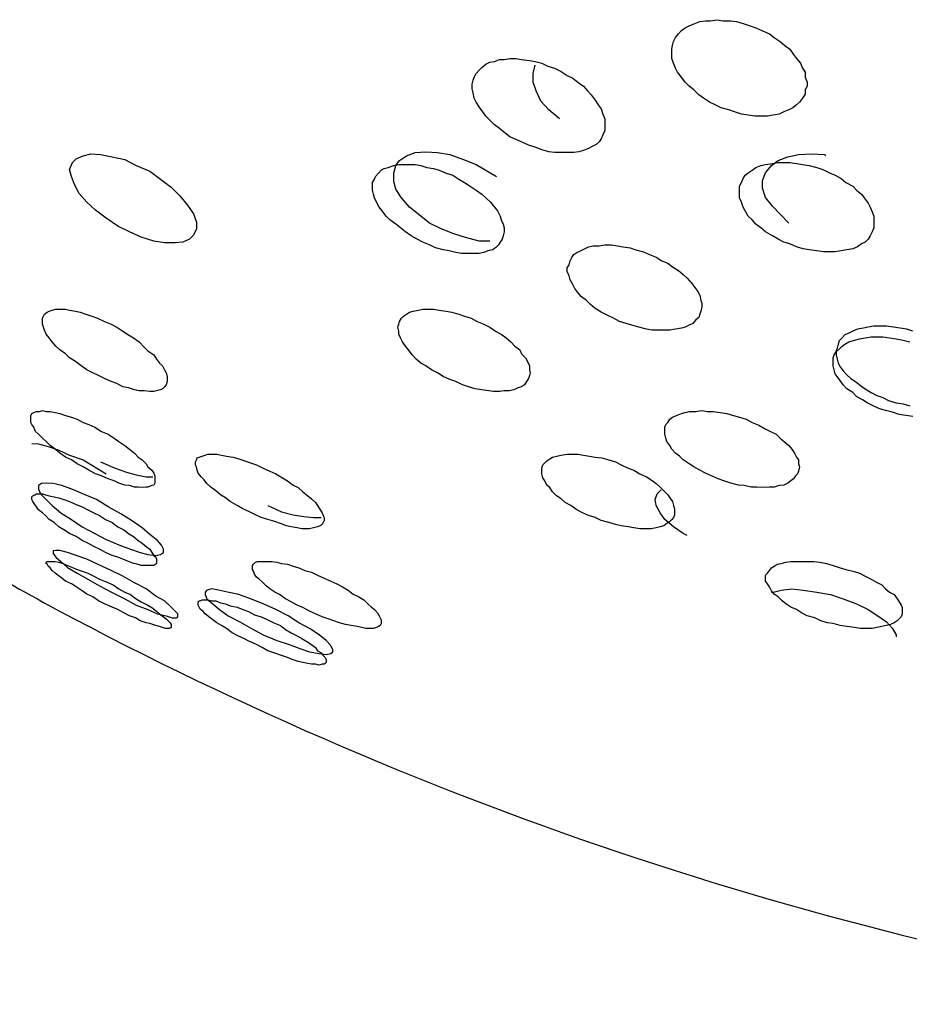
# Model space of a CAD drawing. Units: inches. Extents: x 22 to 193, y 41 to 238.
# Drawn here: x 142 to 142, y 208 to 208 of the extents above; entities that cross this region are included whole.
import ezdxf

# ---------------------------------------------------------------- set-up
doc = ezdxf.new("R2010")
doc.units = ezdxf.units.IN
doc.header["$MEASUREMENT"] = 0
doc.layers.add('Ebene 1', color=7, linetype='Continuous')

# ---------------------------------------------------------------- blocks, each defined once
blk = doc.blocks.new('block 2')
at = {"layer": 'Ebene 1', "color": 179, "lineweight": 25, "true_color": 0x1a171b}
for points in [[(142.1219, 208.27411), (142.11984, 208.27411), (142.11742, 208.27445), (142.11501, 208.2748), (142.1126, 208.27566), (142.11053, 208.27635), (142.10778, 208.27704), (142.10571, 208.27807), (142.10364, 208.2791), (142.10158, 208.28048), (142.09985, 208.28169), (142.09813, 208.28341), (142.09641, 208.28479), (142.09503, 208.28617), (142.09365, 208.28789), (142.09227, 208.28978), (142.09159, 208.29116), (142.0909, 208.29288), (142.09021, 208.29461), (142.09021, 208.2965), (142.09021, 208.29788), (142.09055, 208.29926), (142.0909, 208.30064), (142.09159, 208.30201), (142.09262, 208.30339), (142.09365, 208.3046), (142.09503, 208.30546), (142.09641, 208.30615), (142.09848, 208.30701), (142.1002, 208.3077), (142.10227, 208.30804), (142.10399, 208.30804), (142.1064, 208.30839), (142.10847, 208.30804), (142.11122, 208.30804), (142.11329, 208.3077), (142.1157, 208.30701), (142.11811, 208.30615), (142.12018, 208.30546), (142.12225, 208.3046), (142.125, 208.30339), (142.12673, 208.30201), (142.12879, 208.30064), (142.13051, 208.29926), (142.13224, 208.29788), (142.13362, 208.29599), (142.13465, 208.29461), (142.13603, 208.29288), (142.13672, 208.29116), (142.13775, 208.28978), (142.13775, 208.28789), (142.13844, 208.28617), (142.13844, 208.28479), (142.13775, 208.28341), (142.13775, 208.28186), (142.13672, 208.28048), (142.13568, 208.2791), (142.13465, 208.27807), (142.13327, 208.27704), (142.13189, 208.27635), (142.13017, 208.27566), (142.12845, 208.2748), (142.12638, 208.27445), (142.12431, 208.27411), (142.1219, 208.27411), (142.1219, 208.27411)], [(142.05093, 208.26119), (142.04852, 208.26119), (142.04645, 208.26136), (142.04404, 208.26205), (142.04198, 208.26291), (142.03956, 208.2636), (142.0375, 208.26463), (142.03509, 208.26567), (142.03267, 208.2667), (142.03095, 208.26808), (142.02888, 208.26963), (142.02716, 208.27101), (142.02578, 208.27239), (142.02406, 208.27411), (142.02303, 208.27566), (142.02165, 208.27738), (142.02062, 208.2791), (142.01993, 208.28048), (142.01958, 208.28238), (142.01924, 208.28376), (142.01924, 208.28548), (142.01958, 208.28686), (142.01993, 208.28789), (142.02062, 208.28927), (142.02165, 208.29047), (142.02268, 208.29133), (142.02406, 208.29254), (142.02544, 208.29323), (142.02716, 208.29357), (142.02888, 208.29426), (142.03061, 208.29426), (142.03267, 208.29461), (142.03474, 208.29461), (142.03681, 208.29426), (142.03956, 208.29392), (142.04163, 208.29357), (142.04404, 208.29288), (142.04611, 208.29185), (142.04852, 208.29116), (142.05093, 208.28996), (142.053, 208.28858), (142.05507, 208.28754), (142.05679, 208.28617), (142.05886, 208.28479), (142.06023, 208.28307), (142.06161, 208.28169), (142.06299, 208.27979), (142.06402, 208.27807), (142.06506, 208.27669), (142.06575, 208.2748), (142.06644, 208.27308), (142.06644, 208.2717), (142.06644, 208.27032), (142.06644, 208.26894), (142.06575, 208.26739), (142.06506, 208.26601), (142.06437, 208.26498), (142.06334, 208.26395), (142.06196, 208.26326), (142.06058, 208.26257), (142.05886, 208.26188), (142.05713, 208.26136), (142.05541, 208.26119), (142.053, 208.26119), (142.05093, 208.26119), (142.05093, 208.26119)], [(142.05024, 208.27308), (142.04645, 208.27635), (142.0437, 208.27945), (142.04198, 208.28307), (142.04094, 208.28617), (142.04094, 208.28927), (142.04163, 208.2922)], [(141.90968, 208.22898), (141.90589, 208.22967), (141.90142, 208.23105), (141.89728, 208.23294), (141.89315, 208.23501), (141.88901, 208.23776), (141.88522, 208.24069), (141.88212, 208.24345), (141.87937, 208.24655), (141.87764, 208.24982), (141.87661, 208.25258), (141.87592, 208.25516), (141.87696, 208.25757), (141.87833, 208.25895), (141.88075, 208.25998), (141.8835, 208.26067), (141.88695, 208.2605), (141.89108, 208.25964), (141.89556, 208.25861), (141.89969, 208.25654), (141.90452, 208.25447), (141.90831, 208.25172), (141.9121, 208.24879), (141.9152, 208.24569), (141.91795, 208.24241), (141.92002, 208.23931), (141.92105, 208.23639), (141.92105, 208.23397), (141.92002, 208.23173), (141.91864, 208.23036), (141.91623, 208.22932), (141.91347, 208.22898), (141.90968, 208.22898), (141.90968, 208.22898)], [(142.02544, 208.22967), (142.02165, 208.22967), (142.01683, 208.23087), (142.01269, 208.23225), (142.00821, 208.23397), (142.00408, 208.23604), (142.00029, 208.23897), (141.99685, 208.24172), (141.99409, 208.245), (141.99202, 208.2481), (141.99133, 208.25085), (141.99133, 208.25378), (141.99202, 208.25654), (141.9934, 208.25826), (141.99581, 208.25998), (141.99891, 208.26119), (142.0027, 208.26136), (142.00684, 208.26119), (142.01131, 208.2605), (142.01614, 208.25861), (142.02062, 208.25688), (142.02785, 208.25258)], [(142.13189, 208.23604), (142.12604, 208.24207), (142.12362, 208.24517), (142.12259, 208.24844), (142.12259, 208.2512), (142.12362, 208.25396), (142.12569, 208.25654), (142.1281, 208.25826), (142.13155, 208.25964), (142.13534, 208.2605), (142.13982, 208.26067), (142.14464, 208.2605), (142.14498, 208.25998)], [(142.01545, 208.22519), (142.01338, 208.22553), (142.01097, 208.22622), (142.0089, 208.22657), (142.00615, 208.22726), (142.00408, 208.22829), (142.00167, 208.22932), (141.9996, 208.23036), (141.99753, 208.23156), (141.99547, 208.23294), (141.99374, 208.23432), (141.99202, 208.2357), (141.98995, 208.23725), (141.98858, 208.23845), (141.9872, 208.24035), (141.98617, 208.24172), (141.98513, 208.24345), (141.98444, 208.245), (141.9841, 208.24638), (141.98375, 208.24775), (141.98375, 208.24913), (141.98375, 208.25051), (141.98444, 208.25172), (141.98479, 208.25258), (141.98582, 208.25378), (141.98685, 208.25482), (141.98789, 208.25551), (141.98927, 208.25585), (141.99133, 208.25654), (141.99306, 208.25688), (141.99478, 208.25688), (141.99685, 208.25688), (141.99891, 208.25688), (142.00098, 208.25654), (142.00305, 208.25585), (142.00546, 208.25551), (142.00752, 208.25482), (142.00994, 208.25378), (142.01235, 208.25309), (142.01442, 208.25172), (142.01648, 208.25051), (142.01855, 208.24913), (142.02062, 208.24775), (142.02268, 208.24638), (142.02406, 208.245), (142.02578, 208.24345), (142.02716, 208.24172), (142.0282, 208.24035), (142.02923, 208.23845), (142.02957, 208.23725), (142.03026, 208.2357), (142.03061, 208.23432), (142.03061, 208.23294), (142.03026, 208.23156), (142.02992, 208.23036), (142.02923, 208.22932), (142.02854, 208.22829), (142.02751, 208.22726), (142.02647, 208.22657), (142.02475, 208.22622), (142.02337, 208.22553), (142.02165, 208.22519), (142.01924, 208.22519), (142.01752, 208.22519), (142.01545, 208.22519), (142.01545, 208.22519)], [(142.14636, 208.22588), (142.1443, 208.22588), (142.14188, 208.22622), (142.13913, 208.22657), (142.13706, 208.22691), (142.13465, 208.2276), (142.13224, 208.22863), (142.13017, 208.22932), (142.1281, 208.23036), (142.12604, 208.23156), (142.12362, 208.23294), (142.1219, 208.23432), (142.12018, 208.2357), (142.1188, 208.23725), (142.11742, 208.23845), (142.11639, 208.24035), (142.1157, 208.24172), (142.11501, 208.24345), (142.11432, 208.245), (142.11432, 208.24638), (142.11432, 208.24775), (142.11432, 208.24913), (142.11501, 208.25051), (142.1157, 208.25189), (142.11639, 208.25309), (142.11742, 208.25396), (142.1188, 208.25482), (142.12018, 208.25585), (142.1219, 208.25654), (142.12362, 208.25688), (142.12604, 208.25723), (142.1281, 208.25757), (142.13017, 208.25757), (142.13224, 208.25757), (142.13465, 208.25723), (142.13672, 208.25688), (142.13913, 208.25654), (142.14188, 208.25585), (142.14395, 208.25516), (142.14636, 208.25396), (142.14843, 208.25309), (142.1505, 208.25189), (142.15222, 208.25051), (142.15463, 208.24913), (142.15601, 208.24775), (142.15773, 208.24638), (142.15876, 208.245), (142.16014, 208.2431), (142.16083, 208.24172), (142.16152, 208.24), (142.16221, 208.23845), (142.16221, 208.23725), (142.16221, 208.2357), (142.16221, 208.23432), (142.16152, 208.23294), (142.16083, 208.23156), (142.16014, 208.23036), (142.15911, 208.22932), (142.15773, 208.22863), (142.15635, 208.2276), (142.15463, 208.22691), (142.15256, 208.22657), (142.1505, 208.22622), (142.14843, 208.22588), (142.14636, 208.22588), (142.14636, 208.22588)], [(142.08538, 208.19797), (142.08332, 208.19797), (142.08125, 208.19832), (142.07849, 208.19901), (142.07608, 208.19969), (142.07402, 208.20038), (142.0716, 208.20107), (142.06954, 208.20228), (142.06747, 208.20314), (142.06506, 208.20435), (142.06299, 208.20572), (142.06127, 208.2071), (142.05989, 208.20848), (142.05817, 208.20986), (142.05679, 208.21141), (142.05576, 208.21279), (142.05507, 208.21416), (142.05403, 208.21589), (142.05369, 208.21726), (142.053, 208.21882), (142.053, 208.22019), (142.05369, 208.22123), (142.05403, 208.2226), (142.05472, 208.22381), (142.05541, 208.22484), (142.05645, 208.22553), (142.05782, 208.22622), (142.0592, 208.22691), (142.06058, 208.2276), (142.0623, 208.22794), (142.06437, 208.22794), (142.06644, 208.22829), (142.06885, 208.22829), (142.07091, 208.22794), (142.07298, 208.2276), (142.07539, 208.22726), (142.07746, 208.22657), (142.08022, 208.22588), (142.08228, 208.22484), (142.0847, 208.22398), (142.08676, 208.2226), (142.08883, 208.22174), (142.09055, 208.22054), (142.09262, 208.21916), (142.09434, 208.21778), (142.09572, 208.2164), (142.09744, 208.21451), (142.09848, 208.21313), (142.09951, 208.21175), (142.1002, 208.21037), (142.10054, 208.20848), (142.10089, 208.20762), (142.10089, 208.20624), (142.10054, 208.20469), (142.1002, 208.20366), (142.09985, 208.20245), (142.09882, 208.20159), (142.09779, 208.20038), (142.09641, 208.19969), (142.09503, 208.19901), (142.09365, 208.19866), (142.09159, 208.19832), (142.08952, 208.19797), (142.0878, 208.19797), (142.08538, 208.19797), (142.08538, 208.19797)], [(141.90693, 208.17644), (141.90589, 208.1761), (141.90452, 208.1761), (141.90245, 208.17644), (141.90073, 208.17644), (141.899, 208.17678), (141.89694, 208.17747), (141.89487, 208.17782), (141.8928, 208.17902), (141.89074, 208.17971), (141.88832, 208.18075), (141.88626, 208.18178), (141.88419, 208.18281), (141.88212, 208.18385), (141.88006, 208.18523), (141.87799, 208.18678), (141.87592, 208.18815), (141.87454, 208.18953), (141.87248, 208.19091), (141.8711, 208.19229), (141.86972, 208.19384), (141.86869, 208.19522), (141.86765, 208.19659), (141.86697, 208.19797), (141.86662, 208.19901), (141.86628, 208.20004), (141.86628, 208.20107), (141.86628, 208.20228), (141.86662, 208.20297), (141.86697, 208.20366), (141.868, 208.20435), (141.86869, 208.20469), (141.86972, 208.20503), (141.8711, 208.20538), (141.87248, 208.20538), (141.87454, 208.20538), (141.87592, 208.20503), (141.87799, 208.20469), (141.87971, 208.20435), (141.88178, 208.20366), (141.88385, 208.20297), (141.88591, 208.20228), (141.88832, 208.20107), (141.89074, 208.20004), (141.8928, 208.19901), (141.89487, 208.19763), (141.89694, 208.19625), (141.89866, 208.19522), (141.90073, 208.19384), (141.90245, 208.19194), (141.90383, 208.19057), (141.90589, 208.18919), (141.90693, 208.18764), (141.90796, 208.18626), (141.909, 208.18523), (141.90968, 208.18385), (141.91037, 208.18281), (141.91072, 208.18144), (141.91072, 208.1804), (141.91072, 208.17971), (141.91037, 208.17851), (141.90968, 208.17782), (141.909, 208.17713), (141.90831, 208.17678), (141.90693, 208.17644), (141.90693, 208.17644)], [(142.02509, 208.17644), (142.02268, 208.17678), (142.02027, 208.17713), (142.01786, 208.17782), (142.01579, 208.17851), (142.01338, 208.17971), (142.01131, 208.1804), (142.0089, 208.18144), (142.00684, 208.18281), (142.00477, 208.18385), (142.0027, 208.18523), (142.00098, 208.18626), (141.99926, 208.18764), (141.99788, 208.18919), (141.9965, 208.19091), (141.99547, 208.19229), (141.99443, 208.19384), (141.99374, 208.19522), (141.99306, 208.19659), (141.99306, 208.19763), (141.99271, 208.19901), (141.99306, 208.20004), (141.9934, 208.20107), (141.99409, 208.20228), (141.99478, 208.20297), (141.99581, 208.20366), (141.99685, 208.20435), (141.99822, 208.20469), (141.99995, 208.20503), (142.00167, 208.20538), (142.00339, 208.20538), (142.00546, 208.20538), (142.00752, 208.20503), (142.00994, 208.20469), (142.012, 208.20435), (142.01442, 208.20366), (142.01648, 208.20297), (142.01889, 208.20228), (142.02096, 208.20107), (142.02337, 208.20004), (142.02544, 208.19901), (142.02751, 208.19763), (142.02957, 208.19659), (142.0313, 208.19522), (142.03302, 208.19384), (142.0344, 208.19229), (142.03612, 208.19091), (142.03681, 208.18953), (142.03819, 208.18815), (142.03888, 208.18678), (142.03956, 208.18523), (142.03956, 208.18385), (142.03991, 208.18281), (142.03956, 208.18178), (142.03922, 208.18075), (142.03853, 208.17971), (142.03784, 208.17851), (142.03681, 208.17782), (142.03543, 208.17747), (142.03405, 208.17678), (142.03233, 208.17644), (142.03061, 208.17644), (142.02888, 208.1761), (142.02682, 208.1761), (142.02509, 208.17644), (142.02509, 208.17644)], [(142.17599, 208.19763), (142.17392, 208.19832), (142.17151, 208.19866), (142.1691, 208.19901), (142.16669, 208.19935), (142.16428, 208.19935), (142.16221, 208.19935), (142.16014, 208.19901), (142.15842, 208.19866), (142.15635, 208.19832), (142.15463, 208.19763), (142.15325, 208.19694), (142.15187, 208.19625), (142.15084, 208.19522), (142.14981, 208.19418), (142.14946, 208.19298), (142.14912, 208.1916), (142.14877, 208.19057), (142.14877, 208.18919), (142.14912, 208.18764), (142.14946, 208.18626), (142.15015, 208.18488), (142.15119, 208.1835), (142.15256, 208.18212), (142.15394, 208.18075), (142.15566, 208.17971), (142.15739, 208.17834), (142.15911, 208.17713), (142.16118, 208.17575), (142.16324, 208.17472), (142.16531, 208.17403), (142.16738, 208.173), (142.17013, 208.17213), (142.17254, 208.17179), (142.17496, 208.1711)], [(142.17599, 208.16731), (142.17358, 208.16766), (142.17117, 208.168), (142.1691, 208.16869), (142.16634, 208.16938), (142.16393, 208.17007), (142.16187, 208.1711), (142.1598, 208.17213), (142.15808, 208.17317), (142.15601, 208.17437), (142.15463, 208.17575), (142.15256, 208.17713), (142.15119, 208.17851), (142.15015, 208.18006), (142.14912, 208.18144), (142.14843, 208.18247), (142.14808, 208.18385), (142.14774, 208.18523), (142.14774, 208.18678), (142.14774, 208.18815), (142.14808, 208.18919), (142.14877, 208.19022), (142.14981, 208.19125), (142.15084, 208.19229), (142.15187, 208.19298), (142.15325, 208.19384), (142.15532, 208.19435), (142.15704, 208.19487), (142.15911, 208.19522), (142.16118, 208.19556), (142.16324, 208.19556), (142.16531, 208.19556), (142.16772, 208.19522), (142.17013, 208.19487), (142.17254, 208.19435), (142.17496, 208.19384)], [(141.90314, 208.14216), (141.90176, 208.14199), (141.90038, 208.14216), (141.899, 208.14216), (141.89728, 208.14268), (141.89556, 208.14285), (141.89349, 208.14354), (141.89177, 208.1444), (141.8897, 208.14509), (141.88729, 208.14612), (141.88522, 208.14681), (141.88281, 208.14819), (141.88075, 208.1494), (141.87868, 208.15043), (141.87661, 208.15181), (141.87454, 208.15284), (141.87248, 208.15422), (141.87075, 208.1556), (141.86903, 208.15698), (141.86765, 208.15835), (141.86628, 208.15956), (141.8649, 208.16094), (141.86386, 208.16197), (141.86318, 208.16352), (141.86249, 208.16438), (141.86214, 208.16507), (141.86214, 208.16628), (141.86214, 208.16697), (141.86214, 208.16766), (141.86249, 208.16834), (141.86318, 208.16869), (141.86421, 208.16903), (141.86524, 208.16903), (141.86628, 208.16938), (141.86765, 208.16903), (141.86903, 208.16903), (141.87075, 208.16869), (141.87248, 208.16834), (141.87454, 208.16766), (141.87661, 208.16697), (141.87868, 208.16628), (141.88075, 208.16507), (141.88281, 208.16438), (141.88488, 208.16352), (141.88729, 208.16197), (141.8897, 208.16094), (141.89177, 208.15956), (141.89349, 208.15835), (141.89556, 208.15698), (141.89728, 208.1556), (141.899, 208.15422), (141.90038, 208.15284), (141.90176, 208.15181), (141.90314, 208.15043), (141.90383, 208.1494), (141.90521, 208.14819), (141.90589, 208.14716), (141.90624, 208.14612), (141.90624, 208.14509), (141.90624, 208.1444), (141.90624, 208.14354), (141.90589, 208.14285), (141.90521, 208.14268), (141.90383, 208.14216), (141.90314, 208.14216), (141.90314, 208.14216)], [(142.12052, 208.14216), (142.11846, 208.14216), (142.11605, 208.14268), (142.11398, 208.14285), (142.11122, 208.14354), (142.10881, 208.1444), (142.10674, 208.14509), (142.10433, 208.14612), (142.10227, 208.14716), (142.1002, 208.14819), (142.09813, 208.1494), (142.09641, 208.15043), (142.09434, 208.15181), (142.09296, 208.15319), (142.09159, 208.15422), (142.09021, 208.1556), (142.08952, 208.15698), (142.08848, 208.15835), (142.08814, 208.15956), (142.0878, 208.16094), (142.0878, 208.16197), (142.0878, 208.16352), (142.08814, 208.16438), (142.08883, 208.16507), (142.08952, 208.16628), (142.09055, 208.16697), (142.09193, 208.16766), (142.09365, 208.16834), (142.09503, 208.16869), (142.09641, 208.16903), (142.09882, 208.16903), (142.10089, 208.16938), (142.10295, 208.16903), (142.10502, 208.16903), (142.10743, 208.16869), (142.10984, 208.16834), (142.11226, 208.16766), (142.11432, 208.16697), (142.11673, 208.16628), (142.1188, 208.16507), (142.12121, 208.16421), (142.12328, 208.163), (142.12535, 208.16197), (142.12741, 208.16094), (142.12879, 208.15956), (142.13051, 208.15818), (142.13189, 208.15698), (142.13293, 208.1556), (142.13396, 208.15422), (142.13465, 208.15284), (142.13534, 208.15181), (142.13534, 208.15043), (142.13568, 208.1494), (142.13534, 208.14785), (142.13499, 208.14681), (142.1343, 208.14612), (142.13362, 208.14509), (142.13258, 208.1444), (142.13155, 208.14354), (142.13017, 208.14285), (142.12845, 208.14268), (142.12673, 208.14216), (142.125, 208.14216), (142.12259, 208.14199), (142.12052, 208.14216), (142.12052, 208.14216)], [(141.86249, 208.15766), (141.8649, 208.15749), (141.86834, 208.15663), (141.87213, 208.15525), (141.87592, 208.15353), (141.88075, 208.15181), (141.88901, 208.14681)], [(141.96274, 208.12769), (141.96136, 208.12735), (141.95998, 208.12735), (141.9586, 208.12735), (141.95688, 208.12769), (141.95481, 208.12804), (141.95309, 208.12838), (141.95103, 208.12924), (141.94896, 208.12993), (141.94655, 208.13062), (141.94414, 208.13131), (141.94207, 208.13234), (141.94, 208.13338), (141.93759, 208.13441), (141.93552, 208.13562), (141.93311, 208.13699), (141.93139, 208.13837), (141.92967, 208.13941), (141.92794, 208.14078), (141.92622, 208.14216), (141.92484, 208.14337), (141.92381, 208.14475), (141.92278, 208.14578), (141.92174, 208.14716), (141.9214, 208.14819), (141.92105, 208.1494), (141.92071, 208.15009), (141.92071, 208.15112), (141.92105, 208.15181), (141.9214, 208.1525), (141.92209, 208.15284), (141.92312, 208.15319), (141.92415, 208.15353), (141.92519, 208.15388), (141.92657, 208.15388), (141.92829, 208.15388), (141.93001, 208.15353), (141.93173, 208.15319), (141.93414, 208.15284), (141.93621, 208.15215), (141.93828, 208.15146), (141.94035, 208.15077), (141.94241, 208.15009), (141.94482, 208.14888), (141.94724, 208.14785), (141.9493, 208.14681), (141.95171, 208.14543), (141.95344, 208.1444), (141.9555, 208.14285), (141.95723, 208.14199), (141.95895, 208.14044), (141.96067, 208.13906), (141.96205, 208.13803), (141.96343, 208.13665), (141.96412, 208.13562), (141.96515, 208.13407), (141.96584, 208.13303), (141.96618, 208.132), (141.96653, 208.13131), (141.96653, 208.13028), (141.96618, 208.12959), (141.96584, 208.1289), (141.96515, 208.12838), (141.96412, 208.12804), (141.96274, 208.12769), (141.96274, 208.12769)], [(142.07677, 208.12769), (142.0747, 208.12804), (142.07229, 208.12838), (142.07023, 208.1289), (142.06781, 208.12959), (142.06506, 208.13028), (142.06299, 208.13131), (142.06058, 208.132), (142.05851, 208.13303), (142.05645, 208.13407), (142.05438, 208.13562), (142.05231, 208.13665), (142.05093, 208.13803), (142.04921, 208.13906), (142.04783, 208.14044), (142.0468, 208.14199), (142.04577, 208.14285), (142.04508, 208.1444), (142.04439, 208.14543), (142.04404, 208.14681), (142.04404, 208.14785), (142.04404, 208.14888), (142.04439, 208.15009), (142.04508, 208.15077), (142.04577, 208.15146), (142.0468, 208.15215), (142.04783, 208.15284), (142.04921, 208.15319), (142.05093, 208.15353), (142.053, 208.15388), (142.05472, 208.15388), (142.05679, 208.15388), (142.05886, 208.15353), (142.06092, 208.15319), (142.06299, 208.15284), (142.0654, 208.1525), (142.06781, 208.15181), (142.07023, 208.15112), (142.07229, 208.15009), (142.0747, 208.14888), (142.07677, 208.14819), (142.07884, 208.14681), (142.08125, 208.14578), (142.08297, 208.14475), (142.0847, 208.14337), (142.08607, 208.14216), (142.08745, 208.14078), (142.08883, 208.13941), (142.08952, 208.13837), (142.09055, 208.13699), (142.0909, 208.13562), (142.09124, 208.13441), (142.09124, 208.13338), (142.09124, 208.13234), (142.0909, 208.13131), (142.09021, 208.13062), (142.08952, 208.12993), (142.08848, 208.12924), (142.08745, 208.12838), (142.08607, 208.12804), (142.0847, 208.12769), (142.08297, 208.12735), (142.08091, 208.12735), (142.07884, 208.12735), (142.07677, 208.12769), (142.07677, 208.12769)], [(141.88695, 208.15112), (141.89211, 208.14888), (141.89625, 208.1475), (141.89969, 208.14647), (141.90314, 208.14578), (141.90555, 208.14578)], [(141.90658, 208.11787), (141.90831, 208.11822), (141.90934, 208.11891), (141.90934, 208.12011), (141.90865, 208.12149), (141.90727, 208.12321), (141.90452, 208.12528), (141.90176, 208.12769), (141.89797, 208.13028), (141.89418, 208.13269), (141.8897, 208.1351), (141.88557, 208.13768), (141.88143, 208.13941), (141.8773, 208.14113), (141.87317, 208.14268), (141.87007, 208.14337), (141.86765, 208.14354), (141.86593, 208.14337), (141.8649, 208.14268), (141.8649, 208.14147), (141.86559, 208.13975), (141.86731, 208.13803), (141.86972, 208.13562), (141.87282, 208.13303), (141.87661, 208.13062), (141.8804, 208.12804), (141.88488, 208.12563), (141.88901, 208.12356), (141.89349, 208.12166), (141.89763, 208.12011), (141.90107, 208.11891), (141.90383, 208.11822), (141.90658, 208.11787), (141.90658, 208.11787)], [(141.90383, 208.11426), (141.90314, 208.11426), (141.90142, 208.11426), (141.90004, 208.11477), (141.89866, 208.11495), (141.89694, 208.11563), (141.89487, 208.1165), (141.89315, 208.11718), (141.89108, 208.11787), (141.88867, 208.11891), (141.8866, 208.12011), (141.88454, 208.12097), (141.88247, 208.12218), (141.8804, 208.12321), (141.87833, 208.12459), (141.87592, 208.12563), (141.87386, 208.127), (141.87213, 208.12804), (141.87041, 208.12959), (141.86869, 208.13062), (141.86731, 208.132), (141.86628, 208.13303), (141.8649, 208.13407), (141.86421, 208.1351), (141.86352, 208.13596), (141.86283, 208.13699), (141.86249, 208.13768), (141.86249, 208.13837), (141.86249, 208.13872), (141.86283, 208.13906), (141.86352, 208.13941), (141.86421, 208.13975), (141.8649, 208.13975), (141.86628, 208.13975), (141.86731, 208.13941), (141.86869, 208.13906), (141.87041, 208.13872), (141.87213, 208.13837), (141.87386, 208.13768), (141.87592, 208.13699), (141.87833, 208.13596), (141.8804, 208.1351), (141.88247, 208.13407), (141.88454, 208.13303), (141.8866, 208.132), (141.88867, 208.13062), (141.89108, 208.12959), (141.89315, 208.12804), (141.89521, 208.127), (141.89694, 208.12563), (141.89866, 208.12459), (141.90038, 208.12321), (141.90176, 208.12218), (141.90314, 208.12097), (141.90452, 208.12011), (141.90521, 208.11891), (141.90589, 208.11787), (141.90658, 208.11718), (141.90693, 208.1165), (141.90693, 208.11563), (141.90693, 208.11495), (141.90658, 208.11477), (141.90589, 208.11426), (141.90521, 208.11426), (141.90383, 208.11426), (141.90383, 208.11426)], [(142.09572, 208.12494), (142.09434, 208.12563), (142.0909, 208.12804), (142.0878, 208.13062), (142.08607, 208.13303), (142.0847, 208.13562), (142.08435, 208.13768), (142.08504, 208.13975), (142.08642, 208.14113)], [(141.94655, 208.13562), (141.95137, 208.13338), (141.9555, 208.13234), (141.95929, 208.13165), (141.96274, 208.13131), (141.96549, 208.13131)], [(141.91244, 208.09565), (141.91382, 208.09565), (141.91451, 208.096), (141.91451, 208.09703), (141.91347, 208.09806), (141.9121, 208.09944), (141.90968, 208.10168), (141.90658, 208.1034), (141.90314, 208.10599), (141.899, 208.10806), (141.89487, 208.11047), (141.89074, 208.11253), (141.88591, 208.11477), (141.88212, 208.1165), (141.87833, 208.11787), (141.87523, 208.11891), (141.87248, 208.1196), (141.8711, 208.1196), (141.87007, 208.11942), (141.87007, 208.11856), (141.8711, 208.11718), (141.87282, 208.11563), (141.87523, 208.11357), (141.87868, 208.1115), (141.88247, 208.10943), (141.8866, 208.10702), (141.89108, 208.10461), (141.89556, 208.10237), (141.89969, 208.10013), (141.90383, 208.09858), (141.90727, 208.09703), (141.91037, 208.09634), (141.91244, 208.09565), (141.91244, 208.09565)], [(141.91003, 208.09186), (141.909, 208.09221), (141.90796, 208.09255), (141.90658, 208.0929), (141.90452, 208.09359), (141.90314, 208.09393), (141.90107, 208.09462), (141.89935, 208.09565), (141.89728, 208.09634), (141.89521, 208.09738), (141.89315, 208.09858), (141.89108, 208.09944), (141.88832, 208.10065), (141.88626, 208.10168), (141.88419, 208.10306), (141.88212, 208.10409), (141.8804, 208.1053), (141.87833, 208.10668), (141.87661, 208.10771), (141.87454, 208.10874), (141.87317, 208.10978), (141.87179, 208.11081), (141.87075, 208.1115), (141.86972, 208.11253), (141.86903, 208.1134), (141.86834, 208.11408), (141.868, 208.11477), (141.86765, 208.11495), (141.86765, 208.11546), (141.868, 208.11563), (141.86834, 208.11563), (141.86903, 208.11563), (141.86972, 208.11563), (141.87075, 208.11563), (141.87213, 208.11546), (141.87351, 208.11495), (141.87523, 208.11426), (141.87696, 208.11357), (141.87868, 208.11288), (141.8804, 208.11219), (141.88247, 208.1115), (141.88454, 208.11047), (141.8866, 208.10943), (141.88901, 208.1084), (141.89143, 208.10737), (141.89349, 208.10599), (141.89556, 208.10478), (141.89763, 208.10392), (141.89969, 208.10237), (141.90142, 208.10134), (141.90383, 208.10013), (141.90521, 208.09927), (141.90693, 208.09806), (141.90796, 208.09703), (141.90934, 208.096), (141.91037, 208.09531), (141.91106, 208.09462), (141.91175, 208.09393), (141.9121, 208.09324), (141.9121, 208.0929), (141.9121, 208.09255), (141.9121, 208.09221), (141.91141, 208.09186), (141.91106, 208.09186), (141.91003, 208.09186), (141.91003, 208.09186)], [(141.9841, 208.09186), (141.98272, 208.09186), (141.98134, 208.09186), (141.97996, 208.09221), (141.97824, 208.09255), (141.97617, 208.0929), (141.97411, 208.09324), (141.97204, 208.09393), (141.96997, 208.09462), (141.96791, 208.09531), (141.96584, 208.096), (141.96343, 208.09703), (141.96136, 208.09806), (141.95895, 208.09927), (141.95688, 208.10013), (141.95481, 208.10134), (141.95275, 208.10237), (141.95068, 208.10392), (141.94896, 208.10478), (141.94724, 208.10599), (141.94586, 208.10702), (141.94448, 208.1084), (141.94345, 208.10943), (141.94241, 208.11012), (141.94172, 208.11116), (141.94138, 208.11219), (141.94103, 208.11288), (141.94103, 208.11357), (141.94103, 208.11426), (141.94138, 208.11477), (141.94207, 208.11546), (141.94276, 208.11563), (141.94379, 208.11563), (141.94482, 208.11563), (141.94655, 208.11563), (141.94792, 208.11563), (141.94965, 208.11546), (141.95137, 208.11495), (141.95344, 208.11477), (141.9555, 208.11408), (141.95757, 208.1134), (141.95964, 208.11253), (141.96205, 208.11184), (141.96412, 208.11081), (141.96653, 208.10978), (141.96894, 208.10874), (141.97101, 208.10771), (141.97307, 208.10668), (141.97514, 208.10547), (141.97686, 208.10409), (141.97893, 208.10306), (141.98065, 208.10203), (141.98203, 208.10065), (141.98341, 208.09944), (141.98444, 208.09858), (141.98548, 208.09738), (141.98617, 208.09634), (141.98651, 208.09565), (141.98685, 208.09496), (141.98685, 208.09393), (141.98685, 208.09359), (141.98651, 208.0929), (141.98582, 208.09255), (141.98513, 208.09221), (141.9841, 208.09186), (141.9841, 208.09186)], [(142.15739, 208.09186), (142.15532, 208.09221), (142.15256, 208.09255), (142.15015, 208.0929), (142.14774, 208.09359), (142.14567, 208.09393), (142.14326, 208.09462), (142.14119, 208.09565), (142.13844, 208.09634), (142.13637, 208.09738), (142.13465, 208.09858), (142.13258, 208.09944), (142.13086, 208.10065), (142.12948, 208.10168), (142.1281, 208.10306), (142.12673, 208.10409), (142.12569, 208.1053), (142.125, 208.10668), (142.12431, 208.10771), (142.12362, 208.10874), (142.12362, 208.10978), (142.12362, 208.11081), (142.12431, 208.1115), (142.125, 208.11253), (142.12569, 208.1134), (142.12673, 208.11408), (142.12776, 208.11477), (142.12914, 208.11495), (142.13086, 208.11546), (142.13258, 208.11563), (142.1343, 208.11563), (142.13637, 208.11563), (142.13844, 208.11563), (142.14085, 208.11563), (142.14292, 208.11546), (142.14533, 208.11495), (142.14774, 208.11426), (142.14981, 208.11357), (142.15222, 208.11288), (142.15463, 208.11219), (142.15704, 208.1115), (142.15911, 208.11047), (142.16118, 208.10943), (142.1629, 208.1084), (142.16497, 208.10737), (142.16634, 208.10599), (142.16772, 208.10478), (142.16944, 208.10392), (142.17048, 208.10237), (142.17117, 208.10134), (142.17186, 208.10013), (142.1722, 208.09927), (142.1722, 208.09806), (142.1722, 208.09703), (142.17186, 208.096), (142.17117, 208.09531), (142.17048, 208.09462), (142.16944, 208.09393), (142.16807, 208.09324), (142.16669, 208.0929), (142.16497, 208.09255), (142.16324, 208.09221), (142.16152, 208.09186), (142.15945, 208.09186), (142.15739, 208.09186), (142.15739, 208.09186)], [(141.96722, 208.08256), (141.96894, 208.08291), (141.96963, 208.0836), (141.96963, 208.08428), (141.96894, 208.08583), (141.96722, 208.08756), (141.96481, 208.08962), (141.96136, 208.09186), (141.95757, 208.09393), (141.95378, 208.09634), (141.9493, 208.09858), (141.94482, 208.10065), (141.94035, 208.10237), (141.93621, 208.10392), (141.93208, 208.10478), (141.92898, 208.10547), (141.92657, 208.10599), (141.92484, 208.10547), (141.92415, 208.10478), (141.92415, 208.10392), (141.92484, 208.10237), (141.92691, 208.10065), (141.92932, 208.09858), (141.93242, 208.09634), (141.93656, 208.09427), (141.94069, 208.09186), (141.94482, 208.08962), (141.94965, 208.08756), (141.95413, 208.08618), (141.95792, 208.0848), (141.96136, 208.0836), (141.96481, 208.08291), (141.96722, 208.08256), (141.96722, 208.08256)], [(142.12569, 208.10461), (142.12638, 208.10478), (142.12914, 208.10547), (142.13293, 208.10599), (142.13706, 208.10547), (142.14188, 208.10478), (142.14671, 208.10392), (142.15119, 208.10237), (142.15601, 208.10065), (142.16014, 208.09858), (142.16359, 208.09634), (142.16669, 208.09427), (142.16876, 208.09186), (142.17013, 208.08962), (142.17013, 208.08893)], [(141.96481, 208.07877), (141.96343, 208.07912), (141.96205, 208.07912), (141.96067, 208.07946), (141.95895, 208.07981), (141.95723, 208.08015), (141.95516, 208.08084), (141.95344, 208.08153), (141.95137, 208.08222), (141.9493, 208.08291), (141.94655, 208.08394), (141.94448, 208.08515), (141.94241, 208.08618), (141.94, 208.08721), (141.93793, 208.08825), (141.93587, 208.08928), (141.9338, 208.09031), (141.93173, 208.09186), (141.93001, 208.0929), (141.92829, 208.09393), (141.92691, 208.09496), (141.92553, 208.096), (141.92415, 208.09703), (141.92346, 208.09789), (141.92243, 208.09875), (141.92209, 208.09944), (141.92174, 208.10013), (141.92174, 208.10065), (141.92174, 208.10134), (141.92209, 208.10168), (141.92243, 208.10168), (141.92312, 208.10203), (141.92415, 208.10203), (141.92519, 208.10203), (141.92657, 208.10168), (141.92794, 208.10168), (141.92967, 208.10099), (141.93139, 208.10065), (141.93311, 208.09996), (141.93552, 208.09944), (141.93759, 208.09858), (141.93966, 208.09789), (141.94172, 208.09669), (141.94414, 208.096), (141.94655, 208.09496), (141.94861, 208.09393), (141.95103, 208.0929), (141.95275, 208.09152), (141.95481, 208.09031), (141.95688, 208.08928), (141.9586, 208.08825), (141.96033, 208.08721), (141.96205, 208.08618), (141.96343, 208.08515), (141.96412, 208.08394), (141.96549, 208.08325), (141.96618, 208.08222), (141.96687, 208.08153), (141.96722, 208.08084), (141.96722, 208.08015), (141.96722, 208.07981), (141.96687, 208.07946), (141.96653, 208.07912), (141.96584, 208.07912), (141.96481, 208.07877), (141.96481, 208.07877)]]:
    blk.add_lwpolyline(points, dxfattribs=at)
for points in [[(141.80151, 208.13906), (141.82425, 208.12494), (141.84767, 208.1115), (141.8711, 208.09875)], [(141.8711, 208.09875), (142.00374, 208.02796), (142.14774, 207.98024), (142.29657, 207.95819)]]:
    blk.add_open_spline(points, degree=3, dxfattribs=at)

msp = doc.modelspace()

# ---------------------------------------------------------------- block references
at = {"layer": 'Ebene 1'}
msp.add_blockref('block 2', (0, 0), dxfattribs=at)

doc.saveas('drawing.dxf')
